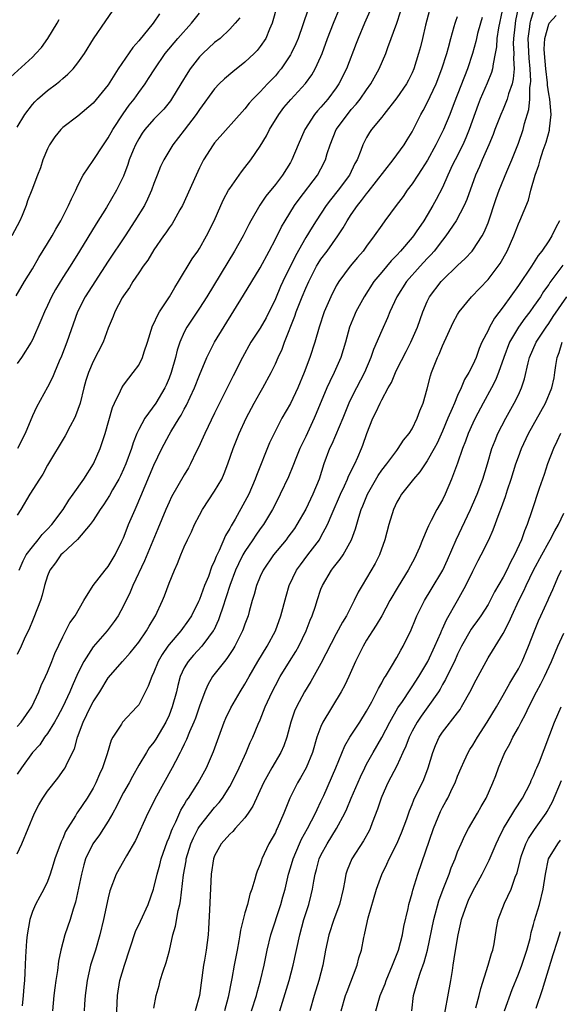
# Model space of a CAD drawing. Units: inches. Extents: x 2595000 to 2598000, y 1524000 to 1527000.
# Drawn here: x 2595957 to 2596028, y 1525288 to 1525417 of the extents above; entities that cross this region are included whole.
import ezdxf

# ---------------------------------------------------------------- set-up
doc = ezdxf.new("R2010")
doc.units = ezdxf.units.IN
doc.header["$MEASUREMENT"] = 0
doc.layers.add('LD25951524_2ft', color=53, linetype='Continuous')

msp = doc.modelspace()

# ---------------------------------------------------------------- linework, layer by layer
at = {"layer": 'LD25951524_2ft'}
for points, elevation in [([(2595957, 1525403.33), (2595958, 1525405), (2595959, 1525406.28), (2595959.34, 1525406.66), (2595959.7, 1525407), (2595961, 1525408.13), (2595962.16, 1525409), (2595962.62, 1525409.38), (2595963, 1525409.73), (2595963.69, 1525410.31), (2595964.39, 1525411), (2595965, 1525411.78), (2595965.86, 1525413), (2595967.06, 1525414.94), (2595968.69, 1525417.31), (2595971, 1525420.74)], 8050), ([(2596021.33, 1525421), (2596020.4, 1525416.4), (2596020.18, 1525415), (2596020.12, 1525413.88), (2596019.95, 1525413), (2596019.66, 1525411.66), (2596019.59, 1525411), (2596019.47, 1525410.53), (2596018.9, 1525409.1), (2596017.98, 1525407), (2596017.7, 1525406.3), (2596016.53, 1525403), (2596016.09, 1525401.91), (2596015.67, 1525401), (2596014.66, 1525399), (2596014.34, 1525398.34), (2596013.72, 1525397), (2596013, 1525395.39), (2596012.19, 1525393.81), (2596011.74, 1525393), (2596011, 1525391.75), (2596010.53, 1525391), (2596009.54, 1525389.54), (2596009.17, 1525389), (2596009, 1525388.79), (2596007.49, 1525387), (2596007, 1525386.48), (2596006.26, 1525385.74), (2596005, 1525384.24), (2596003.98, 1525383), (2596002.68, 1525381), (2596001.61, 1525379), (2596001.42, 1525378.58), (2596000.78, 1525377), (2596000.22, 1525375), (2595999.62, 1525373), (2595998.74, 1525371), (2595998.15, 1525369.85), (2595997.78, 1525369), (2595996.39, 1525365.61), (2595996.13, 1525365), (2595995, 1525362.61), (2595994.47, 1525361.53), (2595994.24, 1525361), (2595993.71, 1525359.71), (2595993.32, 1525358.68), (2595992.72, 1525357.28), (2595991.65, 1525355), (2595991, 1525353.73), (2595990.64, 1525353), (2595989.43, 1525351), (2595989, 1525350.43), (2595988.41, 1525349.59), (2595988.03, 1525349), (2595987, 1525347.47), (2595986.73, 1525347), (2595986.15, 1525345.85), (2595985.77, 1525345), (2595985.01, 1525343), (2595984.53, 1525341.47), (2595984.02, 1525340.02), (2595983.7, 1525339), (2595983.52, 1525338.48), (2595982.88, 1525337.12), (2595982.82, 1525337), (2595982.19, 1525336.19), (2595981.31, 1525335), (2595980.2, 1525333.8), (2595979.5, 1525333), (2595979, 1525332.13), (2595978.48, 1525331), (2595978.16, 1525329.84), (2595977.97, 1525329), (2595977.43, 1525327), (2595977, 1525325.91), (2595976.58, 1525325), (2595975.26, 1525322.74), (2595975, 1525322.36), (2595974.4, 1525321.6), (2595974.01, 1525321), (2595973, 1525319.32), (2595972.17, 1525317.83), (2595971.73, 1525317), (2595971, 1525315.72), (2595970.62, 1525315), (2595970.09, 1525313.91), (2595969.6, 1525313), (2595969, 1525311.96), (2595968.39, 1525311), (2595967.83, 1525310.17), (2595966.95, 1525309), (2595966.02, 1525307), (2595965.78, 1525306.22), (2595965.46, 1525305), (2595964.7, 1525301.3), (2595964.38, 1525300.38), (2595963.97, 1525299), (2595963.29, 1525297), (2595962.76, 1525295), (2595962.46, 1525293.54), (2595962.31, 1525292.31), (2595962.1, 1525291), (2595961.97, 1525290.03), (2595961.85, 1525289), (2595961.67, 1525287)], 8074), ([(2595975.75, 1525418.25), (2595974.93, 1525417), (2595973, 1525414.66), (2595972.22, 1525413.78), (2595970.32, 1525411), (2595969, 1525408.89), (2595967, 1525406.45), (2595965, 1525404.75), (2595963, 1525403.26), (2595962.73, 1525403), (2595961.95, 1525402.05), (2595961.24, 1525401), (2595961, 1525400.48), (2595960.4, 1525399), (2595960.06, 1525397.94), (2595959.66, 1525397), (2595958.92, 1525395), (2595958.38, 1525393.62), (2595958.19, 1525393), (2595957.67, 1525391.67), (2595957.37, 1525391), (2595956.32, 1525389)], 8052), ([(2595956.89, 1525381.11), (2595957.95, 1525383), (2595959, 1525384.68), (2595959.86, 1525386.14), (2595961, 1525388), (2595961.6, 1525389), (2595962.1, 1525389.9), (2595962.75, 1525391), (2595963.77, 1525393), (2595964.14, 1525393.86), (2595964.71, 1525395), (2595965, 1525395.64), (2595965.71, 1525397), (2595967, 1525398.91), (2595968.37, 1525401), (2595969, 1525401.89), (2595969.61, 1525403), (2595970.95, 1525405.05), (2595971.77, 1525406.23), (2595972.4, 1525407), (2595973, 1525407.87), (2595973.84, 1525409), (2595974.3, 1525409.7), (2595975.12, 1525411), (2595976.48, 1525413), (2595978.14, 1525415), (2595979.96, 1525417), (2595981, 1525418.3)], 8054), ([(2596011.28, 1525418.72), (2596010.75, 1525416.75), (2596010.36, 1525415), (2596010.1, 1525413.9), (2596009.85, 1525413), (2596009.24, 1525411), (2596009, 1525410.45), (2596008.52, 1525409.48), (2596008.26, 1525409), (2596007, 1525407.16), (2596005.27, 1525405), (2596005, 1525404.64), (2596003.67, 1525403), (2596003.4, 1525402.6), (2596003, 1525401.94), (2596002.51, 1525401), (2596002.26, 1525400.26), (2596001.75, 1525399), (2596001.47, 1525398.53), (2596000.75, 1525397), (2595999.29, 1525395), (2595998.26, 1525393.74), (2595997.71, 1525393), (2595996.37, 1525391), (2595995.84, 1525390.16), (2595995, 1525388.78), (2595993.63, 1525386.37), (2595991.99, 1525383), (2595991.68, 1525382.32), (2595991, 1525380.72), (2595989.77, 1525378.23), (2595989, 1525376.86), (2595987.79, 1525375), (2595986.67, 1525373), (2595985.43, 1525370.57), (2595983, 1525365.68), (2595981.71, 1525363), (2595981.5, 1525362.5), (2595980.86, 1525361.14), (2595980.57, 1525360.56), (2595979.82, 1525359), (2595979.54, 1525358.46), (2595979, 1525357.57), (2595977.34, 1525354.66), (2595977, 1525353.96), (2595976.58, 1525353), (2595975.54, 1525350.46), (2595973.78, 1525346.22), (2595972.24, 1525343), (2595971.88, 1525342.12), (2595971, 1525340.31), (2595970.29, 1525339), (2595969.77, 1525338.23), (2595968.83, 1525337), (2595967, 1525334.91), (2595965.76, 1525333), (2595965, 1525331.44), (2595964.25, 1525329.75), (2595963.95, 1525329), (2595963, 1525327), (2595962.31, 1525325.69), (2595961.91, 1525325), (2595961, 1525323.5), (2595960.62, 1525323), (2595959.97, 1525322.03), (2595959.04, 1525321), (2595957.56, 1525319), (2595957, 1525318.15)], 8068), ([(2595995.29, 1525418.71), (2595993.98, 1525415), (2595993.7, 1525414.3), (2595993.09, 1525413), (2595993, 1525412.84), (2595991.77, 1525411), (2595991.42, 1525410.58), (2595991, 1525410.09), (2595989.95, 1525409), (2595989, 1525407.97), (2595988.03, 1525407), (2595987.54, 1525406.46), (2595987, 1525405.73), (2595983, 1525401.27), (2595982.79, 1525401), (2595981.55, 1525399), (2595981, 1525397.94), (2595980.56, 1525397), (2595978.77, 1525393), (2595978.43, 1525392.43), (2595977.64, 1525391), (2595977.39, 1525390.61), (2595977, 1525390.07), (2595976.58, 1525389.42), (2595976.27, 1525389), (2595975, 1525387.16), (2595974.2, 1525385.8), (2595973.59, 1525385), (2595973, 1525384.14), (2595972.25, 1525383), (2595971.8, 1525382.2), (2595971, 1525381.12), (2595970.83, 1525380.83), (2595969.85, 1525379), (2595969.63, 1525378.37), (2595969, 1525376.85), (2595968.34, 1525375), (2595967, 1525372.45), (2595966.39, 1525371), (2595966.05, 1525369.95), (2595965.8, 1525369), (2595965.29, 1525367), (2595965, 1525366.13), (2595964.69, 1525365.31), (2595964.54, 1525365), (2595963.96, 1525363.96), (2595963.31, 1525362.69), (2595961, 1525358.81), (2595960.36, 1525357.64), (2595959.92, 1525357), (2595958.66, 1525355), (2595957.49, 1525353), (2595957, 1525352.25)], 8060), ([(2596003.43, 1525418.57), (2596002.74, 1525417), (2596001.9, 1525415), (2596001.66, 1525414.34), (2596000.38, 1525411), (2595999.37, 1525409), (2595999, 1525408.47), (2595997.89, 1525407), (2595997, 1525405.94), (2595996.55, 1525405.45), (2595996.17, 1525405), (2595994.87, 1525403), (2595994, 1525401), (2595993.18, 1525399), (2595993, 1525398.68), (2595991.95, 1525397), (2595991, 1525395.75), (2595989.76, 1525394.24), (2595988.95, 1525393.05), (2595987.79, 1525391), (2595987.51, 1525390.49), (2595986.77, 1525389), (2595985.63, 1525387), (2595981.96, 1525381), (2595981, 1525379.5), (2595979.34, 1525377), (2595979, 1525376.34), (2595978.41, 1525375), (2595978.06, 1525373.94), (2595977.84, 1525373), (2595977.28, 1525371), (2595977, 1525370.26), (2595976.63, 1525369.37), (2595976.45, 1525369), (2595975.24, 1525367), (2595973.79, 1525365), (2595973, 1525363.52), (2595972.77, 1525363), (2595972.26, 1525361.74), (2595972.04, 1525361), (2595971.29, 1525359), (2595971, 1525358.3), (2595970.59, 1525357.41), (2595970.38, 1525357), (2595969.56, 1525355.56), (2595969.17, 1525354.83), (2595968.39, 1525353.61), (2595967.94, 1525353), (2595967, 1525351.54), (2595966.62, 1525351), (2595964.95, 1525349.05), (2595963, 1525347.25), (2595962.76, 1525347), (2595962.04, 1525345.96), (2595961.31, 1525345), (2595961, 1525344.26), (2595960.6, 1525343), (2595960.28, 1525341.72), (2595960.07, 1525341), (2595959.21, 1525338.79), (2595959, 1525338.34), (2595958.62, 1525337.38), (2595957.93, 1525335.93), (2595957.53, 1525335), (2595957, 1525333.92)], 8064), ([(2595957, 1525324.42), (2595957.52, 1525325), (2595958.92, 1525327), (2595959.87, 1525329), (2595960.17, 1525329.83), (2595960.74, 1525331), (2595961, 1525331.58), (2595961.56, 1525333), (2595961.95, 1525334.05), (2595963, 1525336.21), (2595963.95, 1525338.05), (2595964.66, 1525339), (2595965.78, 1525341), (2595967.03, 1525343), (2595968.6, 1525345), (2595969, 1525345.48), (2595969.91, 1525347), (2595970.8, 1525348.8), (2595971, 1525349.24), (2595971.48, 1525350.52), (2595971.68, 1525351), (2595972.53, 1525353), (2595972.69, 1525353.31), (2595973.28, 1525354.72), (2595975, 1525358.82), (2595976.04, 1525361), (2595977, 1525362.83), (2595977.23, 1525363.23), (2595978.32, 1525365), (2595978.59, 1525365.41), (2595979, 1525366.19), (2595979.3, 1525366.7), (2595979.78, 1525367.77), (2595980.35, 1525369), (2595981, 1525370.69), (2595981.97, 1525373), (2595982.97, 1525375), (2595986.81, 1525381.19), (2595989, 1525384.79), (2595990.19, 1525387), (2595991, 1525388.55), (2595991.8, 1525390.2), (2595992.27, 1525391), (2595993.54, 1525393), (2595994.15, 1525393.85), (2595996.54, 1525397), (2595997, 1525397.84), (2595997.6, 1525399), (2595997.84, 1525399.84), (2595998.21, 1525401), (2595999.02, 1525403), (2596000.49, 1525405), (2596001, 1525405.62), (2596001.65, 1525406.35), (2596002.16, 1525407), (2596003, 1525408.23), (2596003.56, 1525409), (2596004.68, 1525411), (2596005.53, 1525413), (2596005.82, 1525413.82), (2596007, 1525417), (2596007.49, 1525418.51)], 8066), ([(2595957, 1525307.67), (2595957.63, 1525309), (2595959.29, 1525313), (2595959.87, 1525314.13), (2595960.36, 1525315), (2595961, 1525315.93), (2595962.37, 1525317.63), (2595963.21, 1525318.79), (2595963.33, 1525319), (2595963.58, 1525319.58), (2595964.53, 1525321.47), (2595964.96, 1525323), (2595965.68, 1525325), (2595966.66, 1525327), (2595967, 1525327.65), (2595967.88, 1525329), (2595969, 1525330.82), (2595970.88, 1525333), (2595971.88, 1525334.12), (2595973, 1525335.54), (2595974.02, 1525337), (2595974.38, 1525337.62), (2595975.14, 1525338.86), (2595975.23, 1525339), (2595976.15, 1525341), (2595976.39, 1525341.61), (2595977, 1525343.27), (2595977.7, 1525345), (2595978.11, 1525345.89), (2595978.54, 1525347), (2595979, 1525348.07), (2595979.43, 1525349), (2595979.94, 1525350.06), (2595980.36, 1525351), (2595981, 1525352.25), (2595981.41, 1525353), (2595983, 1525355.4), (2595983.94, 1525357), (2595984.27, 1525357.73), (2595984.76, 1525359), (2595985.43, 1525361), (2595986.22, 1525363), (2595987.17, 1525365), (2595988.23, 1525367), (2595989, 1525368.38), (2595989.37, 1525369), (2595990.45, 1525371), (2595991, 1525372.14), (2595991.37, 1525373), (2595991.89, 1525374.11), (2595992.21, 1525375), (2595993.55, 1525378.45), (2595993.73, 1525379), (2595994.51, 1525381), (2595995, 1525382.14), (2595995.39, 1525383), (2595996.43, 1525385), (2595996.64, 1525385.36), (2595997, 1525385.92), (2595997.8, 1525387), (2595999.21, 1525389), (2595999.93, 1525390.07), (2596000.45, 1525391), (2596001, 1525391.82), (2596001.82, 1525393), (2596002.36, 1525393.64), (2596003, 1525394.53), (2596003.22, 1525394.78), (2596006.52, 1525399), (2596007.95, 1525401), (2596008.34, 1525401.66), (2596009, 1525402.71), (2596010.17, 1525405), (2596010.48, 1525405.52), (2596011, 1525406.5), (2596012.16, 1525409), (2596012.93, 1525411), (2596013.57, 1525413), (2596013.79, 1525413.79), (2596014.1, 1525415), (2596014.55, 1525416.55), (2596014.66, 1525417), (2596014.75, 1525417.25), (2596015, 1525417.86)], 8070), ([(2595991.16, 1525419), (2595990.68, 1525417.32), (2595990.58, 1525417), (2595990.23, 1525416.23), (2595989.73, 1525415), (2595989, 1525413.92), (2595988.6, 1525413.4), (2595988.2, 1525413), (2595987, 1525411.88), (2595985.39, 1525410.61), (2595984.31, 1525409.69), (2595983.6, 1525409), (2595983, 1525408.35), (2595981, 1525405.62), (2595980.59, 1525405), (2595979, 1525402.91), (2595977.51, 1525401), (2595976.3, 1525399), (2595975.88, 1525398.12), (2595975.42, 1525397), (2595975, 1525395.89), (2595974.69, 1525395), (2595974.18, 1525393.82), (2595973.75, 1525393), (2595972.5, 1525391), (2595971.21, 1525389), (2595969, 1525385.69), (2595965.97, 1525381), (2595964.96, 1525379), (2595963.52, 1525375), (2595962.82, 1525373.18), (2595962.53, 1525372.53), (2595961.9, 1525371), (2595961.66, 1525370.34), (2595961, 1525369.09), (2595959.54, 1525366.46), (2595959, 1525365.3), (2595958.04, 1525363), (2595957.04, 1525361)], 8058), ([(2595957.26, 1525345), (2595957.78, 1525346.22), (2595958.2, 1525347), (2595959, 1525348.09), (2595959.76, 1525349), (2595960.31, 1525349.69), (2595961, 1525350.39), (2595961.56, 1525351), (2595963.07, 1525353), (2595963.8, 1525354.2), (2595964.38, 1525355), (2595965.78, 1525357), (2595967.04, 1525359), (2595967.91, 1525361), (2595968.61, 1525363), (2595969.57, 1525366.43), (2595969.82, 1525367), (2595970.62, 1525368.62), (2595970.77, 1525369), (2595971, 1525369.35), (2595971.71, 1525370.29), (2595972.29, 1525371), (2595973, 1525371.99), (2595973.52, 1525373), (2595973.74, 1525373.74), (2595974.17, 1525375), (2595974.83, 1525377.17), (2595975, 1525377.46), (2595975.46, 1525378.54), (2595975.75, 1525379), (2595977.07, 1525381), (2595977.77, 1525382.23), (2595978.26, 1525383), (2595980.04, 1525385.96), (2595980.77, 1525387), (2595981, 1525387.36), (2595981.95, 1525389), (2595982.96, 1525391), (2595983.82, 1525393), (2595984.19, 1525393.81), (2595984.84, 1525395), (2595985, 1525395.26), (2595986.55, 1525397.45), (2595987, 1525398), (2595987.75, 1525399), (2595989, 1525400.83), (2595989.83, 1525402.17), (2595990.24, 1525403), (2595991.46, 1525405), (2595992.12, 1525405.88), (2595993.04, 1525406.96), (2595994.95, 1525409.05), (2595995.79, 1525410.21), (2595996.26, 1525411), (2595997, 1525412.62), (2595997.16, 1525413), (2595997.88, 1525415), (2595998.64, 1525417), (2595999.48, 1525419)], 8062), ([(2596022.97, 1525419), (2596022.63, 1525417.37), (2596022.51, 1525416.51), (2596022.36, 1525415), (2596022.33, 1525414.33), (2596022.38, 1525413), (2596022.34, 1525412.34), (2596022.43, 1525411), (2596022.33, 1525409.67), (2596022.17, 1525409), (2596021.71, 1525407.72), (2596021.53, 1525407), (2596021, 1525405.7), (2596020.69, 1525405), (2596019.9, 1525403), (2596019.66, 1525402.34), (2596019.12, 1525401), (2596018.23, 1525399), (2596017.87, 1525398.13), (2596017.36, 1525397), (2596016.22, 1525393.78), (2596015.86, 1525393), (2596014.79, 1525391), (2596013.46, 1525389), (2596013, 1525388.43), (2596011.9, 1525387), (2596011.48, 1525386.52), (2596011, 1525386.03), (2596010.05, 1525385), (2596008.26, 1525383), (2596006.98, 1525381), (2596006.08, 1525379), (2596005.77, 1525378.23), (2596005, 1525376.54), (2596003.94, 1525374.06), (2596003.58, 1525373), (2596002.73, 1525371), (2596001.68, 1525369), (2596001, 1525367.65), (2596000.69, 1525367), (2595999.87, 1525365), (2595998.42, 1525361.58), (2595998.14, 1525361), (2595997.4, 1525359), (2595996.76, 1525357), (2595995.95, 1525355), (2595995, 1525353.02), (2595993.82, 1525351), (2595993.5, 1525350.5), (2595992.66, 1525349.34), (2595992.41, 1525349), (2595990.76, 1525347), (2595989.38, 1525345), (2595989, 1525344.18), (2595988.52, 1525343), (2595988.22, 1525341.78), (2595987.96, 1525341), (2595987.56, 1525339.56), (2595987.42, 1525339), (2595987, 1525337.88), (2595986.78, 1525337.22), (2595986.69, 1525337), (2595985.67, 1525335), (2595985.42, 1525334.58), (2595984.62, 1525333.38), (2595984.28, 1525333), (2595982.73, 1525331), (2595982.09, 1525329.91), (2595981.7, 1525329), (2595981, 1525327.11), (2595980.48, 1525325.52), (2595980.27, 1525325), (2595979.7, 1525323.7), (2595979.31, 1525322.69), (2595979, 1525322.08), (2595978.66, 1525321.34), (2595978.46, 1525321), (2595977.83, 1525319.83), (2595977.41, 1525319), (2595975.14, 1525314.86), (2595975, 1525314.55), (2595974.21, 1525313), (2595972.6, 1525309.4), (2595971.39, 1525307.39), (2595970.05, 1525305), (2595969.22, 1525302.78), (2595969, 1525301.88), (2595968.38, 1525299), (2595967.89, 1525297), (2595967.3, 1525295), (2595966.67, 1525293), (2595966.21, 1525291), (2595965.95, 1525289), (2595965.87, 1525287.87), (2595965.83, 1525287)], 8076), ([(2595970.03, 1525285), (2595970.22, 1525289), (2595970.54, 1525291), (2595971.13, 1525293), (2595972.58, 1525297.42), (2595973.22, 1525298.78), (2595974.23, 1525301), (2595974.94, 1525303), (2595975, 1525303.2), (2595975.42, 1525305), (2595975.78, 1525306.22), (2595975.97, 1525307), (2595976.76, 1525309.24), (2595977, 1525309.8), (2595977.31, 1525310.69), (2595977.45, 1525311), (2595977.89, 1525311.89), (2595978.57, 1525313.43), (2595979, 1525314.12), (2595979.32, 1525314.68), (2595979.55, 1525315), (2595980.82, 1525317), (2595981.91, 1525319), (2595982.86, 1525321.14), (2595984.25, 1525325), (2595984.47, 1525325.53), (2595985.13, 1525326.87), (2595986.38, 1525329), (2595987, 1525329.99), (2595987.55, 1525331), (2595988.7, 1525333), (2595989.91, 1525335), (2595991.03, 1525337), (2595991.74, 1525339), (2595992.4, 1525341.6), (2595992.83, 1525343), (2595993.8, 1525345), (2595994.29, 1525345.71), (2595995.29, 1525347), (2595996.79, 1525349), (2595997, 1525349.37), (2595997.85, 1525351), (2595998.46, 1525352.46), (2595999.58, 1525355), (2596000.12, 1525356.12), (2596000.51, 1525357), (2596000.64, 1525357.36), (2596001, 1525358.05), (2596001.3, 1525358.7), (2596001.47, 1525359), (2596001.87, 1525359.87), (2596002.35, 1525361), (2596002.53, 1525361.47), (2596003.03, 1525362.97), (2596003.85, 1525365), (2596004.24, 1525365.76), (2596004.79, 1525367), (2596005, 1525367.41), (2596005.86, 1525369), (2596006.28, 1525369.72), (2596006.81, 1525371), (2596007, 1525371.4), (2596008.21, 1525373.79), (2596008.84, 1525375), (2596009.7, 1525377), (2596010.4, 1525379), (2596011, 1525380.37), (2596011.31, 1525381), (2596012.84, 1525383), (2596013, 1525383.17), (2596015, 1525385.09), (2596015.99, 1525386.01), (2596016.92, 1525387), (2596017, 1525387.11), (2596018.24, 1525389), (2596018.51, 1525389.49), (2596019, 1525390.71), (2596020.09, 1525393.91), (2596020.49, 1525395), (2596021.49, 1525397.49), (2596022.13, 1525399), (2596023, 1525401.21), (2596023.62, 1525403), (2596023.81, 1525403.81), (2596024.37, 1525405.63), (2596024.49, 1525407), (2596024.52, 1525408.52), (2596024.6, 1525409), (2596024.63, 1525409.37), (2596024.54, 1525411), (2596024.4, 1525412.4), (2596024.3, 1525415), (2596024.5, 1525416.5), (2596024.55, 1525417), (2596024.63, 1525417.37), (2596025, 1525418.53)], 8078), ([(2595975, 1525287.36), (2595975.3, 1525289), (2595975.69, 1525290.31), (2595975.85, 1525291), (2595976.22, 1525292.22), (2595976.64, 1525293.36), (2595977.05, 1525294.95), (2595977.51, 1525297), (2595977.86, 1525298.14), (2595978.2, 1525300.2), (2595978.42, 1525301), (2595978.51, 1525301.49), (2595978.89, 1525304.89), (2595979.24, 1525306.76), (2595979.27, 1525307), (2595979.89, 1525309), (2595980.22, 1525309.78), (2595980.85, 1525311), (2595981, 1525311.25), (2595983, 1525313.75), (2595983.59, 1525314.41), (2595984.05, 1525315), (2595985, 1525316.53), (2595985.26, 1525317), (2595986.24, 1525319), (2595987.14, 1525321), (2595987.7, 1525322.3), (2595988.03, 1525323), (2595988.74, 1525324.74), (2595989, 1525325.32), (2595989.67, 1525327), (2595990.58, 1525329), (2595991, 1525329.83), (2595991.61, 1525331), (2595992.84, 1525333), (2595993.69, 1525334.31), (2595994.08, 1525335), (2595995.05, 1525337), (2595995.57, 1525338.43), (2595995.83, 1525339), (2595996.27, 1525340.27), (2595996.5, 1525341), (2595997, 1525342.51), (2595997.19, 1525343), (2595998.39, 1525345), (2595998.67, 1525345.33), (2595999, 1525345.79), (2595999.55, 1525346.45), (2595999.91, 1525347), (2596001.02, 1525349), (2596001.55, 1525350.45), (2596001.97, 1525351.97), (2596002.31, 1525353), (2596002.52, 1525353.48), (2596003.13, 1525355), (2596004.52, 1525357.48), (2596005, 1525358.17), (2596005.66, 1525359), (2596007, 1525360.77), (2596007.19, 1525361), (2596007.89, 1525362.11), (2596008.62, 1525363), (2596009, 1525363.61), (2596009.69, 1525365), (2596010.02, 1525365.98), (2596010.48, 1525367), (2596011, 1525368.88), (2596011.42, 1525370.58), (2596011.56, 1525371), (2596011.9, 1525371.9), (2596012.35, 1525373), (2596012.57, 1525373.43), (2596013, 1525374.51), (2596014.42, 1525377.58), (2596015, 1525378.65), (2596015.21, 1525379), (2596016.84, 1525381), (2596019, 1525383.24), (2596020.35, 1525385), (2596020.62, 1525385.38), (2596021.53, 1525387), (2596022.41, 1525389), (2596023, 1525390.57), (2596023.2, 1525391), (2596024.31, 1525393.69), (2596024.65, 1525395), (2596025.23, 1525397), (2596025.7, 1525398.3), (2596025.87, 1525399), (2596026.28, 1525400.28), (2596026.65, 1525401.35), (2596027.08, 1525402.92), (2596027.11, 1525403.11), (2596027.33, 1525405), (2596027.14, 1525407), (2596027, 1525407.72), (2596026.84, 1525408.84), (2596026.83, 1525409.17), (2596026.61, 1525411), (2596026.42, 1525413), (2596026.4, 1525413.6), (2596026.48, 1525415), (2596027, 1525416.87), (2596027.07, 1525417), (2596027.99, 1525418.01)], 8080), ([(2595956.11, 1525409.89), (2595959, 1525412.53), (2595959.45, 1525413), (2595960.19, 1525413.81), (2595961.03, 1525414.97), (2595962.27, 1525417), (2595962.51, 1525417.49)], 8048), ([(2595986.3, 1525417.7), (2595985.72, 1525417), (2595985, 1525416.2), (2595983.71, 1525415), (2595983, 1525414.45), (2595981.45, 1525413), (2595981, 1525412.55), (2595979.8, 1525411), (2595979.47, 1525410.53), (2595978.56, 1525409), (2595977.34, 1525407), (2595977.2, 1525406.8), (2595976.3, 1525405.7), (2595975, 1525404.38), (2595973.82, 1525403), (2595973.48, 1525402.52), (2595973, 1525401.76), (2595972.59, 1525401), (2595972.29, 1525400.29), (2595971.77, 1525399), (2595971.58, 1525398.42), (2595971, 1525396.88), (2595970.1, 1525395), (2595968.75, 1525392.75), (2595967.39, 1525390.61), (2595965.21, 1525387), (2595963.96, 1525385), (2595963, 1525383.51), (2595962.06, 1525381.94), (2595961.54, 1525381), (2595961, 1525379.85), (2595960.58, 1525379), (2595960.13, 1525377.87), (2595959, 1525375.32), (2595958.83, 1525375), (2595957.56, 1525373), (2595957, 1525372.19)], 8056), ([(2596018.23, 1525417.77), (2596018, 1525417), (2596017.63, 1525415.63), (2596017.47, 1525415), (2596017.39, 1525414.61), (2596016.96, 1525413), (2596016.29, 1525411), (2596014.53, 1525406.53), (2596013.96, 1525405), (2596013.15, 1525403), (2596012.42, 1525401.58), (2596012.15, 1525401), (2596011.02, 1525398.98), (2596010.26, 1525397.74), (2596009.75, 1525397), (2596009, 1525395.84), (2596008.36, 1525395), (2596007.81, 1525394.19), (2596006.9, 1525393), (2596005.43, 1525391), (2596005, 1525390.41), (2596004.03, 1525389), (2596003, 1525387.63), (2596002.55, 1525387), (2596001.83, 1525386.17), (2596000.86, 1525385), (2595999.34, 1525383), (2595999.21, 1525382.79), (2595999, 1525382.41), (2595998.29, 1525381), (2595997.44, 1525379), (2595996.77, 1525377), (2595996.18, 1525375), (2595995.53, 1525373), (2595994.78, 1525371), (2595993.95, 1525369), (2595993, 1525366.96), (2595991.87, 1525365), (2595990.82, 1525363), (2595990.24, 1525361.76), (2595988.52, 1525357.48), (2595988.36, 1525357), (2595987.5, 1525355), (2595987, 1525354.02), (2595985.71, 1525351.71), (2595985.17, 1525350.83), (2595985, 1525350.48), (2595984.43, 1525349.57), (2595983.59, 1525347.59), (2595983.2, 1525346.8), (2595983, 1525346.23), (2595982.6, 1525345.4), (2595982.18, 1525344.18), (2595981.69, 1525343), (2595981, 1525341.16), (2595980.86, 1525340.86), (2595979.95, 1525339), (2595979.58, 1525338.42), (2595978.57, 1525337), (2595977, 1525335.22), (2595976.83, 1525335), (2595976.09, 1525333.91), (2595975.57, 1525333), (2595975, 1525331.57), (2595974.72, 1525331), (2595974.27, 1525329.73), (2595973, 1525327.28), (2595972.78, 1525327), (2595970.89, 1525325), (2595970.72, 1525324.72), (2595969.59, 1525323), (2595969.38, 1525322.63), (2595968.84, 1525320.84), (2595968.25, 1525319), (2595967.85, 1525318.15), (2595967.36, 1525317), (2595967, 1525316.32), (2595966.2, 1525315), (2595965, 1525313.19), (2595964.86, 1525313), (2595964.68, 1525312.68), (2595963.38, 1525310.62), (2595963, 1525309.67), (2595962.78, 1525309.22), (2595961.98, 1525307), (2595961.76, 1525306.25), (2595961.36, 1525305), (2595961, 1525304.01), (2595960.52, 1525303), (2595959.97, 1525302.03), (2595959.43, 1525301), (2595959, 1525300.05), (2595958.68, 1525299), (2595958.33, 1525297), (2595958.22, 1525296.22), (2595958.09, 1525294.09), (2595958.02, 1525292.02), (2595957.95, 1525291), (2595957.86, 1525290.14), (2595957.8, 1525289), (2595957.67, 1525287.67)], 8072), ([(2596028.4, 1525391), (2596027.91, 1525390.09), (2596027.41, 1525389), (2596027, 1525388.36), (2596026.09, 1525387), (2596025.59, 1525386.41), (2596024.72, 1525385), (2596023, 1525382.47), (2596021, 1525379.65), (2596019.85, 1525378.15), (2596019.21, 1525377), (2596019, 1525376.56), (2596018.2, 1525375), (2596017.83, 1525374.17), (2596017.42, 1525373), (2596017, 1525372.03), (2596016.48, 1525371), (2596015.92, 1525370.08), (2596015.47, 1525369), (2596015, 1525367.99), (2596014.57, 1525367), (2596014.28, 1525366.28), (2596013.71, 1525365), (2596013, 1525363.3), (2596012.29, 1525361.71), (2596011.92, 1525361), (2596011, 1525359.39), (2596010.72, 1525359), (2596010.04, 1525357.96), (2596009.18, 1525357), (2596007.61, 1525355), (2596007.37, 1525354.63), (2596007, 1525353.96), (2596006.55, 1525353), (2596005.92, 1525351), (2596005.41, 1525349), (2596004.71, 1525347), (2596004.14, 1525345.86), (2596003, 1525343.96), (2596002.41, 1525343), (2596001.9, 1525342.1), (2596001.39, 1525341), (2596000.36, 1525339), (2595999.84, 1525338.16), (2595999, 1525336.62), (2595997, 1525332.73), (2595995.65, 1525330.35), (2595994.83, 1525329), (2595993.78, 1525327), (2595993.54, 1525326.46), (2595993.03, 1525325), (2595992.5, 1525323), (2595992.11, 1525321.89), (2595991.74, 1525321), (2595990.54, 1525319), (2595989.42, 1525317), (2595988.05, 1525313.95), (2595987.43, 1525313), (2595987, 1525312.39), (2595985.72, 1525311), (2595985.39, 1525310.61), (2595985, 1525310.27), (2595983.85, 1525309), (2595983, 1525307.41), (2595982.85, 1525307), (2595982.56, 1525305), (2595982.31, 1525300.31), (2595982.2, 1525297.8), (2595982.15, 1525297), (2595981.88, 1525295), (2595981.65, 1525293.65), (2595981.52, 1525293), (2595980.99, 1525289), (2595980.44, 1525287)], 8082), ([(2596028.86, 1525385.14), (2596027.15, 1525382.85), (2596027, 1525382.61), (2596026.32, 1525381.68), (2596025.89, 1525381), (2596025, 1525379.71), (2596024.5, 1525379), (2596023.84, 1525378.16), (2596023, 1525377), (2596021.81, 1525375), (2596021.07, 1525373), (2596020.39, 1525371), (2596019.99, 1525370.01), (2596019.46, 1525369), (2596018.37, 1525367), (2596017.32, 1525365), (2596017, 1525364.34), (2596016.4, 1525363), (2596016.04, 1525361.96), (2596015.66, 1525361), (2596015, 1525359.09), (2596014.21, 1525357), (2596013.35, 1525355), (2596013, 1525354.28), (2596012.27, 1525353), (2596011.52, 1525351.52), (2596011.16, 1525350.84), (2596011, 1525350.42), (2596010.39, 1525349), (2596009.99, 1525347.99), (2596009.56, 1525347), (2596009.36, 1525346.64), (2596008.5, 1525345), (2596007.15, 1525342.85), (2596006.09, 1525341), (2596005, 1525339), (2596004.26, 1525337.74), (2596003.77, 1525337), (2596003, 1525335.78), (2596002.54, 1525335), (2596001.56, 1525333), (2596000.67, 1525331), (2596000.14, 1525329.86), (2595999.68, 1525329), (2595997.26, 1525325), (2595997, 1525324.41), (2595996.48, 1525323), (2595995.87, 1525321), (2595995.04, 1525319), (2595994.32, 1525317.68), (2595993.9, 1525317), (2595993, 1525315.17), (2595992.92, 1525315), (2595992.12, 1525313), (2595991.24, 1525311), (2595991.15, 1525310.85), (2595991, 1525310.49), (2595990.16, 1525309), (2595989.22, 1525307), (2595989.16, 1525306.84), (2595989, 1525306.3), (2595988.6, 1525305.4), (2595988.47, 1525305), (2595988.31, 1525304.31), (2595987.9, 1525303), (2595987.64, 1525302.36), (2595987.33, 1525301), (2595987, 1525299.9), (2595986.4, 1525297.6), (2595986.34, 1525297), (2595986.21, 1525296.21), (2595985.99, 1525295), (2595985.59, 1525293), (2595985.27, 1525291.27), (2595985.17, 1525290.83), (2595984.85, 1525289), (2595984.8, 1525288.8), (2595984.31, 1525287)], 8084), ([(2595987.87, 1525287), (2595988.5, 1525289), (2595988.59, 1525289.41), (2595989.06, 1525291), (2595989.52, 1525293), (2595989.93, 1525295), (2595990.42, 1525297), (2595991.7, 1525301), (2595992, 1525302), (2595992.27, 1525303), (2595992.75, 1525305), (2595993, 1525305.81), (2595993.34, 1525307), (2595994.17, 1525309), (2595994.42, 1525309.58), (2595995.25, 1525311), (2595996.28, 1525313), (2595996.49, 1525313.51), (2595997, 1525314.56), (2595997.36, 1525315.36), (2595998.97, 1525319), (2596000.13, 1525321.87), (2596000.79, 1525323), (2596002.1, 1525325), (2596003, 1525326.44), (2596003.68, 1525327.68), (2596004.35, 1525329), (2596004.56, 1525329.44), (2596005, 1525330.19), (2596005.28, 1525330.72), (2596005.48, 1525331), (2596006.31, 1525332.31), (2596007, 1525333.49), (2596007.52, 1525334.48), (2596007.82, 1525335), (2596008.86, 1525337.14), (2596009.43, 1525338.57), (2596009.61, 1525339), (2596010.62, 1525341), (2596011.53, 1525342.47), (2596013.04, 1525345), (2596013.66, 1525346.34), (2596014.8, 1525349), (2596016.71, 1525353), (2596017.41, 1525354.59), (2596017.57, 1525355), (2596018.31, 1525357), (2596018.92, 1525359), (2596019.5, 1525361), (2596019.92, 1525362.08), (2596020.31, 1525363), (2596021.33, 1525365), (2596022.46, 1525367), (2596023, 1525368.1), (2596023.42, 1525369), (2596023.82, 1525370.18), (2596024.3, 1525372.3), (2596024.48, 1525373), (2596025.32, 1525375), (2596026.66, 1525377), (2596027, 1525377.46), (2596027.6, 1525378.4), (2596029.37, 1525381)], 8086), ([(2595991.59, 1525287), (2595992.82, 1525291), (2595993.34, 1525293), (2595994.21, 1525297), (2595994.75, 1525299), (2595995, 1525299.81), (2595995.39, 1525301), (2595995.73, 1525302.27), (2595995.9, 1525303), (2595996.07, 1525304.07), (2595996.26, 1525305), (2595996.42, 1525305.58), (2595996.77, 1525307), (2595997, 1525307.5), (2595997.8, 1525309), (2595999.07, 1525311), (2596000.15, 1525313), (2596000.42, 1525313.58), (2596001, 1525315), (2596002.2, 1525317.8), (2596002.77, 1525319), (2596003, 1525319.45), (2596003.86, 1525321), (2596005.03, 1525322.97), (2596006.08, 1525325), (2596007.14, 1525326.86), (2596007.72, 1525327.72), (2596008.73, 1525329.27), (2596009, 1525329.64), (2596009.88, 1525331), (2596011.06, 1525333), (2596012, 1525335), (2596012.77, 1525336.77), (2596012.9, 1525337.1), (2596013, 1525337.3), (2596013.53, 1525338.47), (2596015, 1525341), (2596016.1, 1525343), (2596017, 1525344.88), (2596017.71, 1525346.29), (2596018.09, 1525347), (2596019.09, 1525349), (2596019.7, 1525350.3), (2596020.47, 1525352.47), (2596020.77, 1525353.23), (2596021.3, 1525354.7), (2596021.57, 1525355.57), (2596022.05, 1525357), (2596022.67, 1525359), (2596023, 1525359.93), (2596023.4, 1525361), (2596024.31, 1525363), (2596026.55, 1525367), (2596027.4, 1525369), (2596027.7, 1525370.3), (2596027.82, 1525371), (2596027.92, 1525371.92), (2596028.12, 1525373), (2596028.36, 1525373.64), (2596028.76, 1525375)], 8088), ([(2596028.55, 1525363), (2596028.08, 1525361.92), (2596027.63, 1525361), (2596026.84, 1525359), (2596026.39, 1525357.61), (2596026.16, 1525357), (2596025.75, 1525355.75), (2596024.79, 1525352.79), (2596024.17, 1525351), (2596023.8, 1525350.2), (2596023.41, 1525349), (2596022.5, 1525347), (2596021.96, 1525346.04), (2596021.47, 1525345), (2596021, 1525344.1), (2596019.87, 1525342.13), (2596019.29, 1525341), (2596019, 1525340.5), (2596018.05, 1525339), (2596017.62, 1525338.38), (2596017, 1525337.54), (2596016.78, 1525337.22), (2596015.53, 1525335), (2596015, 1525333.93), (2596014.58, 1525333), (2596014.13, 1525332.13), (2596013.4, 1525330.6), (2596013, 1525329.93), (2596012.68, 1525329.32), (2596012.47, 1525329), (2596011.08, 1525327), (2596010.21, 1525325.79), (2596009.67, 1525325), (2596009, 1525323.79), (2596008.6, 1525323), (2596008.18, 1525321.82), (2596007.8, 1525321), (2596007, 1525319.23), (2596005.82, 1525317), (2596005, 1525315.22), (2596004.91, 1525315), (2596004.45, 1525313.55), (2596003.76, 1525311.76), (2596003.49, 1525311), (2596003.33, 1525310.67), (2596002.61, 1525309.39), (2596001.06, 1525307), (2596000.47, 1525305.53), (2596000.3, 1525305), (2596000.16, 1525304.16), (2595999.91, 1525303), (2595999.43, 1525301), (2595998.69, 1525299), (2595998.03, 1525297), (2595997.61, 1525295), (2595997.23, 1525293), (2595996.71, 1525291), (2595996.11, 1525289), (2595995.54, 1525287)], 8090), ([(2595999.65, 1525287), (2596000.25, 1525289), (2596000.44, 1525289.56), (2596001.76, 1525293), (2596002.01, 1525293.99), (2596002.33, 1525295), (2596002.65, 1525296.65), (2596002.73, 1525297), (2596002.8, 1525297.2), (2596003, 1525298.22), (2596003.23, 1525299.23), (2596004.31, 1525303), (2596005, 1525304.93), (2596005.69, 1525306.31), (2596005.99, 1525307), (2596007, 1525309), (2596007.59, 1525310.41), (2596008.29, 1525312.29), (2596008.66, 1525313.34), (2596009, 1525314.14), (2596009.24, 1525314.76), (2596010.54, 1525317.46), (2596011.14, 1525319), (2596011.73, 1525321), (2596012.08, 1525321.92), (2596012.56, 1525323), (2596013, 1525323.66), (2596015, 1525326.23), (2596015.33, 1525326.67), (2596015.53, 1525327), (2596016.77, 1525329.23), (2596017, 1525329.72), (2596017.44, 1525330.56), (2596018.74, 1525333), (2596019, 1525333.44), (2596019.61, 1525334.39), (2596021, 1525336.67), (2596021.79, 1525338.21), (2596022.12, 1525339), (2596023.07, 1525341), (2596023.72, 1525342.28), (2596024.03, 1525343), (2596025.01, 1525345), (2596026.07, 1525347), (2596027, 1525348.69), (2596027.19, 1525349), (2596027.81, 1525350.19), (2596028.29, 1525351), (2596029, 1525352.5)], 8092), ([(2596004.22, 1525287), (2596004.7, 1525288.7), (2596004.8, 1525289), (2596005.44, 1525290.56), (2596005.58, 1525291), (2596006.43, 1525293), (2596007.21, 1525295), (2596007.72, 1525297), (2596007.91, 1525298.09), (2596008.48, 1525300.48), (2596008.59, 1525301), (2596009, 1525302.48), (2596009.1, 1525302.9), (2596009.74, 1525305), (2596011.8, 1525311), (2596012.75, 1525313.25), (2596013, 1525313.74), (2596013.46, 1525314.54), (2596013.71, 1525315), (2596014.34, 1525316.34), (2596014.67, 1525317), (2596015, 1525317.87), (2596015.46, 1525319), (2596015.88, 1525319.88), (2596016.38, 1525321), (2596016.61, 1525321.39), (2596017, 1525321.98), (2596017.61, 1525323), (2596018.9, 1525325), (2596020.1, 1525327), (2596021, 1525328.55), (2596021.88, 1525330.12), (2596022.41, 1525331), (2596023, 1525332.02), (2596023.5, 1525333), (2596024.34, 1525335), (2596025.1, 1525337), (2596025.66, 1525338.34), (2596025.97, 1525339), (2596026.92, 1525341.08), (2596027, 1525341.3), (2596027.54, 1525342.46), (2596027.74, 1525343), (2596028.33, 1525344.33), (2596028.66, 1525345)], 8094), ([(2596008.99, 1525287), (2596009.2, 1525289), (2596009.74, 1525291), (2596010.09, 1525292.09), (2596010.6, 1525293.4), (2596011.02, 1525294.98), (2596011.88, 1525299), (2596012.54, 1525301.46), (2596013.09, 1525303), (2596013.89, 1525305), (2596014.17, 1525305.83), (2596014.66, 1525307), (2596015, 1525307.91), (2596015.46, 1525309), (2596015.94, 1525310.06), (2596016.45, 1525311), (2596017.62, 1525313), (2596018.1, 1525313.9), (2596018.74, 1525315), (2596019.63, 1525317), (2596020.02, 1525317.98), (2596020.39, 1525319), (2596021.22, 1525321), (2596021.86, 1525322.14), (2596022.27, 1525323), (2596023, 1525324.29), (2596023.36, 1525325), (2596023.94, 1525326.06), (2596024.38, 1525327), (2596025.39, 1525329), (2596025.96, 1525330.04), (2596026.43, 1525331), (2596027.37, 1525333), (2596028.19, 1525335), (2596029, 1525336.73)], 8096), ([(2596012.99, 1525285.01), (2596014.12, 1525291), (2596014.31, 1525292.31), (2596014.43, 1525293), (2596014.68, 1525294.68), (2596015.05, 1525297), (2596015.44, 1525298.56), (2596015.51, 1525299), (2596016.19, 1525301), (2596016.43, 1525301.57), (2596017, 1525302.74), (2596018.25, 1525305), (2596019.17, 1525306.83), (2596020.07, 1525309), (2596020.37, 1525309.63), (2596021.06, 1525311), (2596022.28, 1525313), (2596022.54, 1525313.46), (2596023.54, 1525315), (2596024.59, 1525317), (2596024.7, 1525317.3), (2596025, 1525317.92), (2596025.3, 1525318.7), (2596025.44, 1525319), (2596025.76, 1525319.76), (2596027.74, 1525325), (2596028.63, 1525327)], 8098), ([(2596017.4, 1525287.4), (2596017.83, 1525289), (2596018.05, 1525289.95), (2596019.04, 1525293), (2596019.46, 1525294.54), (2596019.65, 1525295), (2596019.82, 1525295.82), (2596020.12, 1525297.88), (2596020.32, 1525299), (2596021.15, 1525301.15), (2596022.04, 1525303), (2596022.58, 1525304.58), (2596022.83, 1525305.17), (2596023.22, 1525306.78), (2596023.26, 1525307), (2596023.43, 1525307.43), (2596023.98, 1525309), (2596024.32, 1525309.68), (2596025.12, 1525310.88), (2596026.64, 1525313), (2596026.78, 1525313.22), (2596027.5, 1525314.5), (2596028.69, 1525317.31)], 8100), ([(2596021.19, 1525287), (2596022.2, 1525289.8), (2596023, 1525291.81), (2596023.44, 1525293), (2596024.11, 1525295), (2596024.53, 1525296.53), (2596024.7, 1525297.3), (2596025, 1525298.34), (2596025.13, 1525298.87), (2596025.76, 1525301), (2596026.27, 1525303), (2596026.56, 1525305), (2596026.98, 1525307), (2596028.19, 1525309), (2596028.56, 1525309.44)], 8102), ([(2596025.33, 1525287.33), (2596026.19, 1525289.82), (2596027.6, 1525294.4), (2596028.17, 1525296.17), (2596028.55, 1525297.45)], 8104)]:
    msp.add_lwpolyline(points, dxfattribs=dict(at, elevation=elevation))

doc.saveas('drawing.dxf')
